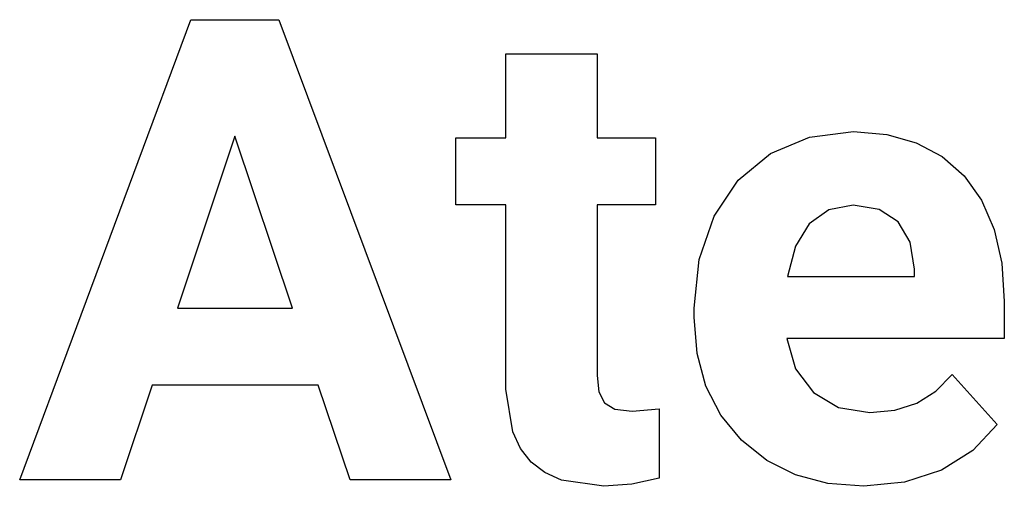
# Model space of a CAD drawing. Extents: x -29 to 28.9, y -17.1 to 17.
# Drawn here: x -20.6 to -19.9, y 1.9 to 2.2 of the extents above; entities that cross this region are included whole.
import ezdxf

# ---------------------------------------------------------------- set-up
doc = ezdxf.new("R2010")
doc.units = 0
doc.layers.get('0').update_dxf_attribs({"linetype": 'CONTINUOUS'})

msp = doc.modelspace()

# ---------------------------------------------------------------- linework, layer by layer
for p, q in [((-20.59529, 1.8808), (-20.47708, 2.19835)), ((-20.47708, 2.19835), (-20.41645, 2.19835)), ((-20.41645, 2.19835), (-20.29758, 1.8808)), ((-20.25963, 2.11678), (-20.25963, 2.17479)), ((-20.25963, 2.17479), (-20.1966, 2.17479)), ((-20.1966, 2.17479), (-20.1966, 2.11678)), ((-20.05001, 2.11735), (-20.01951, 2.12114)), ((-20.01951, 2.12114), (-19.99659, 2.11923)), ((-20.44676, 2.11809), (-20.48624, 1.99922)), ((-20.40685, 1.99922), (-20.44676, 2.11809)), ((-20.29409, 2.07054), (-20.29409, 2.11678)), ((-20.29409, 2.11678), (-20.25963, 2.11678)), ((-20.1966, 2.11678), (-20.15626, 2.11678)), ((-20.15626, 2.11678), (-20.15626, 2.07054)), ((-20.07698, 2.10598), (-20.05001, 2.11735)), ((-19.99659, 2.11923), (-19.97624, 2.11351)), ((-19.97624, 2.11351), (-19.95847, 2.10397)), ((-20.0993, 2.08761), (-20.07698, 2.10598)), ((-19.95847, 2.10397), (-19.94328, 2.09061)), ((-20.11591, 2.0628), (-20.0993, 2.08761)), ((-19.94328, 2.09061), (-19.93112, 2.07374)), ((-19.93112, 2.07374), (-19.92243, 2.05369)), ((-20.25963, 2.07054), (-20.29409, 2.07054)), ((-20.25963, 1.94339), (-20.25963, 2.07054)), ((-20.15626, 2.07054), (-20.1966, 2.07054)), ((-20.1966, 2.07054), (-20.1966, 1.95277)), ((-20.03671, 2.06715), (-20.05015, 2.05762)), ((-20.01973, 2.07032), (-20.03671, 2.06715)), ((-20.00195, 2.06745), (-20.01973, 2.07032)), ((-19.98876, 2.05882), (-20.00195, 2.06745)), ((-20.12621, 2.03289), (-20.11591, 2.0628)), ((-20.05015, 2.05762), (-20.05972, 2.04217)), ((-19.98047, 2.04494), (-19.98876, 2.05882)), ((-19.92243, 2.05369), (-19.91721, 2.03045)), ((-20.05972, 2.04217), (-20.06509, 2.02125)), ((-19.97741, 2.02629), (-19.98047, 2.04494)), ((-20.12965, 1.99922), (-20.12621, 2.03289)), ((-19.97741, 2.02125), (-19.97741, 2.02629)), ((-19.91721, 2.03045), (-19.91547, 2.00402)), ((-20.06509, 2.02125), (-19.97741, 2.02125)), ((-20.48624, 1.99922), (-20.40685, 1.99922)), ((-20.12965, 1.99312), (-20.12965, 1.99922)), ((-19.91547, 2.00402), (-19.91547, 1.97829)), ((-20.12761, 1.96794), (-20.12965, 1.99312)), ((-19.91547, 1.97829), (-20.06574, 1.97829)), ((-20.06574, 1.97829), (-20.05961, 1.95746)), ((-20.1215, 1.94541), (-20.12761, 1.96794)), ((-20.1966, 1.95277), (-20.19535, 1.94154)), ((-20.05961, 1.95746), (-20.04732, 1.94121)), ((-19.96271, 1.94209), (-19.95146, 1.95364)), ((-19.95146, 1.95364), (-19.92049, 1.91896)), ((-20.50391, 1.94623), (-20.52572, 1.8808)), ((-20.38919, 1.94623), (-20.50391, 1.94623)), ((-20.36716, 1.8808), (-20.38919, 1.94623)), ((-20.11131, 1.92552), (-20.1215, 1.94541)), ((-20.25492, 1.9141), (-20.25963, 1.94339)), ((-20.19535, 1.94154), (-20.19159, 1.93401)), ((-20.04732, 1.94121), (-20.02989, 1.93074)), ((-19.97594, 1.93385), (-19.96271, 1.94209)), ((-20.19159, 1.93401), (-20.18428, 1.92976)), ((-20.02989, 1.93074), (-20.00838, 1.92725)), ((-19.99117, 1.9289), (-19.97594, 1.93385)), ((-20.18428, 1.92976), (-20.17239, 1.92834)), ((-20.17239, 1.92834), (-20.15386, 1.92987)), ((-20.15386, 1.92987), (-20.15386, 1.8821)), ((-20.09704, 1.90828), (-20.11131, 1.92552)), ((-20.00838, 1.92725), (-19.99117, 1.9289)), ((-19.92049, 1.91896), (-19.93718, 1.90111)), ((-20.24951, 1.90259), (-20.25492, 1.9141)), ((-20.07953, 1.89434), (-20.09704, 1.90828)), ((-20.24208, 1.89317), (-20.24951, 1.90259)), ((-19.93718, 1.90111), (-19.95888, 1.88767)), ((-20.23261, 1.88585), (-20.24208, 1.89317)), ((-20.05961, 1.88439), (-20.07953, 1.89434)), ((-20.22111, 1.88062), (-20.23261, 1.88585)), ((-20.03728, 1.87842), (-20.05961, 1.88439)), ((-19.95888, 1.88767), (-19.98439, 1.87924)), ((-20.52572, 1.8808), (-20.59529, 1.8808)), ((-20.29758, 1.8808), (-20.36716, 1.8808)), ((-20.19202, 1.87643), (-20.22111, 1.88062)), ((-20.17267, 1.87785), (-20.19202, 1.87643)), ((-20.15386, 1.8821), (-20.17267, 1.87785)), ((-20.01253, 1.87643), (-20.03728, 1.87842)), ((-19.98439, 1.87924), (-20.01253, 1.87643))]:
    msp.add_line(p, q)

doc.saveas('drawing.dxf')
